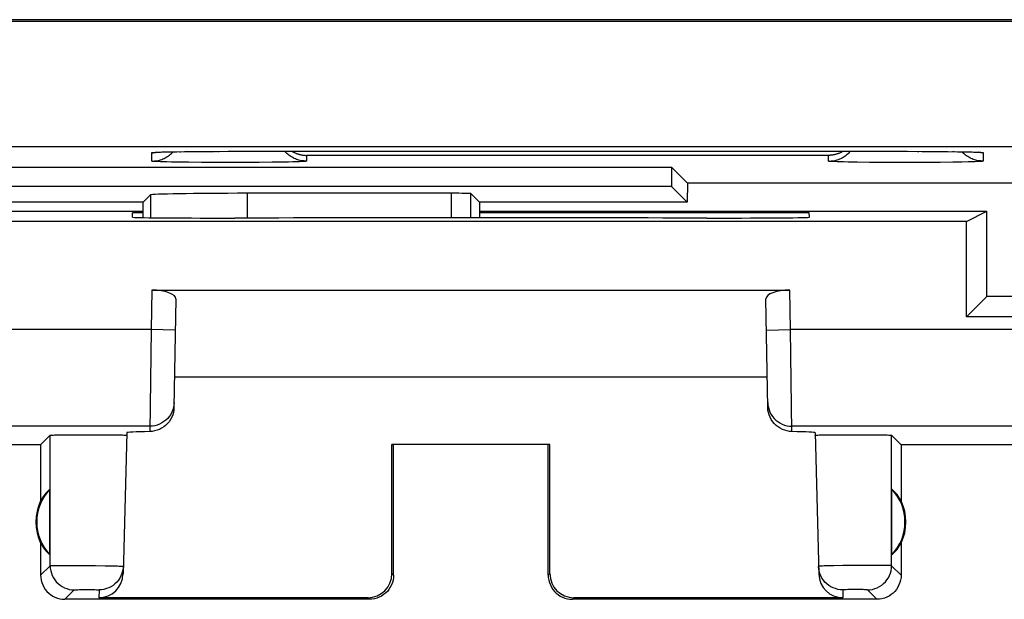
# Model space of a CAD drawing. Units: millimetres. Extents: x -33.6 to 33.7, y -24.4 to 24.6.
# Drawn here: x -27.1 to -16.9, y -23.9 to -17.9 of the extents above; entities that cross this region are included whole.
import ezdxf

# ---------------------------------------------------------------- set-up
doc = ezdxf.new("R2010")
doc.units = ezdxf.units.MM
doc.header["$LTSCALE"] = 16.335
doc.layers.get('0').update_dxf_attribs({"linetype": 'CONTINUOUS'})
for name, color, linetype in [('DRAFT', 7, 'CONTINUOUS'), ('RACCORDO', 7, 'CONTINUOUS'), ('SUPERFICI', 7, 'CONTINUOUS')]:
    doc.layers.add(name, color=color, linetype=linetype)

msp = doc.modelspace()

# ---------------------------------------------------------------- linework, layer by layer
at = {"color": 7, "linetype": 'CONTINUOUS'}
for p, q in [((-31.363, -17.907), (31.537, -17.907)), ((-31.146, -17.924), (31.32, -17.924)), ((31.32, -19.225), (-31.146, -19.225)), ((-25.671, -19.281), (-25.671, -19.28)), ((-25.671, -19.28), (-25.67, -19.28)), ((-25.671, -19.281), (-25.671, -19.281)), ((-25.67, -19.28), (-25.669, -19.28)), ((-25.669, -19.28), (-25.667, -19.28)), ((-25.667, -19.28), (-25.664, -19.28)), ((-25.664, -19.28), (-25.66, -19.28)), ((-25.66, -19.28), (-25.655, -19.279)), ((-25.655, -19.279), (-25.647, -19.279)), ((-25.647, -19.279), (-25.637, -19.279)), ((-25.637, -19.279), (-25.623, -19.278)), ((-25.623, -19.278), (-25.603, -19.277)), ((-25.603, -19.277), (-25.596, -19.277)), ((-25.596, -19.277), (-25.566, -19.276)), ((-25.566, -19.276), (-25.521, -19.275)), ((-25.521, -19.275), (-25.454, -19.274)), ((-25.454, -19.274), (-25.355, -19.273)), ((-25.355, -19.273), (-25.225, -19.272)), ((-25.225, -19.272), (-25.08, -19.271)), ((-25.08, -19.271), (-24.925, -19.27)), ((-24.925, -19.27), (-17.898, -19.27)), ((-17.898, -19.27), (-17.75, -19.271)), ((-17.75, -19.271), (-17.608, -19.271)), ((-17.608, -19.271), (-17.478, -19.273)), ((-17.478, -19.273), (-17.381, -19.274)), ((-17.381, -19.274), (-17.309, -19.275)), ((-17.309, -19.275), (-17.262, -19.276)), ((-17.262, -19.276), (-17.228, -19.277)), ((-17.228, -19.277), (-17.208, -19.278)), ((-17.208, -19.278), (-17.192, -19.279)), ((-17.192, -19.279), (-17.181, -19.279)), ((-17.181, -19.279), (-17.172, -19.279)), ((-17.172, -19.279), (-17.166, -19.28)), ((-17.166, -19.28), (-17.162, -19.28)), ((-17.162, -19.28), (-17.159, -19.28)), ((-17.159, -19.28), (-17.157, -19.28)), ((-17.157, -19.28), (-17.156, -19.28)), ((-27.988, -19.433), (-20.338, -19.433)), ((-20.172, -19.599), (-20.338, -19.433)), ((-20.338, -19.433), (-20.338, -19.633)), ((-20.338, -19.633), (-27.988, -19.633)), ((-20.175, -19.795), (-20.338, -19.633)), ((-20.172, -19.599), (-20.175, -19.795)), ((-15.004, -19.599), (-20.172, -19.599)), ((-25.801, -19.795), (-25.727, -19.722)), ((-22.613, -19.704), (-24.727, -19.704)), ((-22.325, -19.795), (-22.413, -19.708)), ((-25.801, -19.795), (-28.151, -19.795)), ((-25.801, -19.956), (-25.801, -19.795)), ((-22.325, -19.795), (-22.325, -19.959)), ((-20.175, -19.795), (-22.325, -19.795)), ((-20.913, -19.795), (-20.913, -19.795)), ((-27.748, -19.89), (-25.801, -19.89)), ((-22.325, -19.89), (-17.078, -19.89)), ((-17.288, -19.995), (-17.078, -19.89)), ((-17.078, -20.772), (-17.078, -19.89)), ((-17.288, -20.982), (-17.078, -20.772)), ((-15.93, -20.772), (-17.078, -20.772))]:
    msp.add_line(p, q, dxfattribs=at)
at = {"color": 253, "linetype": 'CONTINUOUS'}
for p, q in [((-25.713, -19.372), (-25.713, -19.284)), ((-25.668, -19.28), (-25.65, -19.279)), ((-25.46, -19.274), (-25.454, -19.274)), ((-25.426, -19.274), (-25.418, -19.274)), ((-25.375, -19.273), (-25.355, -19.273)), ((-25.347, -19.273), (-25.338, -19.273)), ((-25.265, -19.272), (-25.255, -19.272)), ((-25.172, -19.271), (-25.161, -19.271)), ((-25.15, -19.271), (-25.139, -19.271)), ((-25.083, -19.271), (-25.068, -19.271)), ((-25.055, -19.271), (-25.043, -19.271)), ((-25.03, -19.271), (-25.018, -19.271)), ((-24.925, -19.27), (-24.913, -19.27)), ((-24.913, -19.27), (-24.913, -19.27)), ((-24.113, -19.312), (-24.113, -19.372)), ((-18.713, -19.312), (-24.113, -19.312)), ((-18.713, -19.372), (-18.713, -19.312)), ((-17.913, -19.27), (-17.898, -19.27)), ((-17.913, -19.27), (-17.913, -19.27)), ((-17.792, -19.271), (-17.778, -19.271)), ((-17.695, -19.271), (-17.682, -19.271)), ((-17.431, -19.273), (-17.422, -19.273)), ((-17.414, -19.273), (-17.412, -19.273)), ((-17.357, -19.274), (-17.35, -19.275)), ((-17.343, -19.275), (-17.339, -19.275)), ((-17.242, -19.277), (-17.233, -19.277)), ((-17.212, -19.278), (-17.208, -19.278)), ((-17.198, -19.278), (-17.186, -19.278)), ((-17.186, -19.278), (-17.167, -19.279)), ((-17.113, -19.284), (-17.113, -19.372)), ((-25.624, -19.378), (-25.646, -19.377)), ((-25.6, -19.379), (-25.624, -19.378)), ((-25.558, -19.38), (-25.6, -19.379)), ((-25.51, -19.381), (-25.558, -19.38)), ((-25.437, -19.382), (-25.51, -19.381)), ((-25.335, -19.383), (-25.437, -19.382)), ((-25.199, -19.385), (-25.335, -19.383)), ((-25.052, -19.385), (-25.199, -19.385)), ((-24.9, -19.386), (-25.052, -19.385)), ((-24.749, -19.385), (-24.9, -19.386)), ((-24.604, -19.384), (-24.749, -19.385)), ((-24.47, -19.383), (-24.604, -19.384)), ((-24.37, -19.382), (-24.47, -19.383)), ((-24.3, -19.381), (-24.37, -19.382)), ((-24.254, -19.38), (-24.3, -19.381)), ((-24.214, -19.378), (-24.254, -19.38)), ((-24.19, -19.378), (-24.214, -19.378)), ((-18.624, -19.378), (-18.646, -19.377)), ((-18.6, -19.379), (-18.624, -19.378)), ((-18.558, -19.38), (-18.6, -19.379)), ((-18.51, -19.381), (-18.558, -19.38)), ((-18.418, -19.382), (-18.51, -19.381)), ((-18.291, -19.384), (-18.418, -19.382)), ((-18.151, -19.385), (-18.291, -19.384)), ((-18.002, -19.385), (-18.151, -19.385)), ((-17.85, -19.386), (-18.002, -19.385)), ((-17.7, -19.385), (-17.85, -19.386)), ((-17.558, -19.384), (-17.7, -19.385)), ((-17.428, -19.383), (-17.558, -19.384)), ((-17.334, -19.381), (-17.428, -19.383)), ((-17.269, -19.38), (-17.334, -19.381)), ((-17.226, -19.379), (-17.269, -19.38)), ((-17.202, -19.378), (-17.226, -19.379)), ((-17.18, -19.377), (-17.202, -19.378)), ((-17.161, -19.376), (-17.18, -19.377)), ((-25.727, -19.722), (-25.727, -19.957)), ((-24.727, -19.704), (-24.727, -19.96)), ((-22.613, -19.959), (-22.613, -19.704)), ((-22.413, -19.959), (-22.413, -19.708))]:
    msp.add_line(p, q, dxfattribs=at)
for points in [[(-25.713, -19.372), (-25.7, -19.371), (-25.687, -19.37), (-25.674, -19.369), (-25.661, -19.367), (-25.648, -19.364), (-25.635, -19.361), (-25.623, -19.358), (-25.61, -19.354), (-25.598, -19.349), (-25.586, -19.344), (-25.574, -19.338), (-25.563, -19.331), (-25.552, -19.325), (-25.541, -19.317), (-25.53, -19.31), (-25.52, -19.301), (-25.51, -19.293), (-25.501, -19.284), (-25.492, -19.275)], [(-25.713, -19.284), (-25.7, -19.284), (-25.687, -19.283), (-25.674, -19.282), (-25.661, -19.28)], [(-25.713, -19.284), (-25.713, -19.284), (-25.712, -19.283), (-25.71, -19.283), (-25.707, -19.283), (-25.704, -19.282), (-25.699, -19.282), (-25.695, -19.281), (-25.689, -19.281), (-25.683, -19.281), (-25.675, -19.28), (-25.668, -19.28)], [(-25.65, -19.279), (-25.629, -19.278), (-25.623, -19.278)], [(-25.618, -19.278), (-25.606, -19.277), (-25.596, -19.277)], [(-24.113, -19.372), (-24.126, -19.371), (-24.139, -19.37), (-24.152, -19.369), (-24.165, -19.367), (-24.178, -19.364), (-24.191, -19.361), (-24.203, -19.358), (-24.216, -19.354), (-24.228, -19.349), (-24.24, -19.344), (-24.252, -19.338), (-24.263, -19.331), (-24.274, -19.325), (-24.285, -19.317), (-24.296, -19.31), (-24.306, -19.301), (-24.316, -19.293), (-24.325, -19.284), (-24.334, -19.274), (-24.338, -19.27)], [(-18.713, -19.372), (-18.7, -19.371), (-18.687, -19.37), (-18.674, -19.369), (-18.661, -19.367), (-18.648, -19.364), (-18.635, -19.361), (-18.623, -19.358), (-18.61, -19.354), (-18.598, -19.349), (-18.586, -19.344), (-18.574, -19.338), (-18.563, -19.331), (-18.552, -19.325), (-18.541, -19.317), (-18.53, -19.31), (-18.52, -19.301), (-18.51, -19.293), (-18.501, -19.284), (-18.492, -19.274), (-18.488, -19.27)], [(-17.113, -19.372), (-17.126, -19.371), (-17.139, -19.37), (-17.152, -19.369), (-17.165, -19.367), (-17.178, -19.364), (-17.191, -19.361), (-17.203, -19.358), (-17.216, -19.354), (-17.228, -19.349), (-17.24, -19.344), (-17.252, -19.338), (-17.263, -19.331), (-17.274, -19.325), (-17.285, -19.317), (-17.296, -19.31), (-17.306, -19.301), (-17.316, -19.293), (-17.325, -19.284), (-17.334, -19.275)], [(-17.167, -19.279), (-17.158, -19.28), (-17.151, -19.28), (-17.143, -19.281), (-17.137, -19.281), (-17.131, -19.281), (-17.126, -19.282), (-17.122, -19.282), (-17.119, -19.283), (-17.116, -19.283), (-17.114, -19.283), (-17.113, -19.284), (-17.113, -19.284)], [(-17.113, -19.284), (-17.126, -19.284), (-17.139, -19.283), (-17.152, -19.282), (-17.165, -19.28)], [(-25.646, -19.377), (-25.665, -19.376), (-25.673, -19.376), (-25.681, -19.376), (-25.688, -19.375), (-25.694, -19.375), (-25.699, -19.374), (-25.703, -19.374), (-25.707, -19.373), (-25.709, -19.373), (-25.711, -19.372), (-25.713, -19.372), (-25.713, -19.372)], [(-24.161, -19.376), (-24.18, -19.377), (-24.19, -19.378)], [(-24.113, -19.372), (-24.113, -19.372), (-24.115, -19.372), (-24.117, -19.373), (-24.119, -19.373), (-24.123, -19.374), (-24.127, -19.374), (-24.132, -19.375), (-24.138, -19.375), (-24.145, -19.376), (-24.153, -19.376), (-24.161, -19.376)], [(-18.646, -19.377), (-18.665, -19.376), (-18.673, -19.376), (-18.681, -19.376), (-18.688, -19.375), (-18.694, -19.375), (-18.699, -19.374), (-18.703, -19.374), (-18.707, -19.373), (-18.709, -19.373), (-18.711, -19.372), (-18.713, -19.372), (-18.713, -19.372)], [(-17.113, -19.372), (-17.113, -19.372), (-17.115, -19.372), (-17.117, -19.373), (-17.119, -19.373), (-17.123, -19.374), (-17.127, -19.374), (-17.132, -19.375), (-17.138, -19.375), (-17.145, -19.376), (-17.153, -19.376), (-17.161, -19.376)]]:
    msp.add_lwpolyline(points, dxfattribs=at)
at = {"color": 7, "linetype": 'CONTINUOUS'}
for points in [[(-24.261, -19.27), (-24.26, -19.271), (-24.254, -19.275), (-24.248, -19.278), (-24.242, -19.281), (-24.237, -19.283), (-24.231, -19.286), (-24.225, -19.289), (-24.219, -19.291), (-24.213, -19.293), (-24.207, -19.295), (-24.202, -19.297), (-24.196, -19.299), (-24.19, -19.301), (-24.184, -19.303), (-24.178, -19.304), (-24.172, -19.305), (-24.166, -19.307), (-24.16, -19.308), (-24.154, -19.309), (-24.148, -19.31), (-24.142, -19.31), (-24.136, -19.311), (-24.13, -19.311), (-24.125, -19.312), (-24.119, -19.312), (-24.113, -19.312)], [(-18.565, -19.27), (-18.566, -19.271), (-18.572, -19.275), (-18.578, -19.278), (-18.584, -19.281), (-18.589, -19.283), (-18.595, -19.286), (-18.601, -19.289), (-18.607, -19.291), (-18.613, -19.293), (-18.619, -19.295), (-18.624, -19.297), (-18.63, -19.299), (-18.636, -19.301), (-18.642, -19.303), (-18.648, -19.304), (-18.654, -19.305), (-18.66, -19.307), (-18.666, -19.308), (-18.672, -19.309), (-18.678, -19.31), (-18.684, -19.31), (-18.69, -19.311), (-18.696, -19.311), (-18.701, -19.312), (-18.707, -19.312), (-18.713, -19.312)], [(-17.156, -19.28), (-17.155, -19.28), (-17.155, -19.28)]]:
    msp.add_lwpolyline(points, dxfattribs=at)
for centre, major_axis, start_param, end_param in [((-24.727, -19.722), (1, 0), 1.570796, 3.124139), ((-22.613, -19.708), (0.2, 0), 0.017453, 1.570796)]:
    msp.add_ellipse(centre, major_axis=major_axis, ratio=0.017455, start_param=start_param, end_param=end_param, dxfattribs=at)
at = {"layer": 'DRAFT', "color": 7, "linetype": 'CONTINUOUS'}
for p, q in [((-27.988, -19.433), (-20.338, -19.433)), ((-20.172, -19.599), (-20.338, -19.433)), ((-20.338, -19.433), (-20.338, -19.633)), ((-20.338, -19.633), (-27.988, -19.633)), ((-20.175, -19.795), (-20.338, -19.633)), ((-20.172, -19.599), (-20.175, -19.795)), ((-15.004, -19.599), (-20.172, -19.599)), ((-25.801, -19.795), (-28.151, -19.795)), ((-20.175, -19.795), (-22.325, -19.795)), ((-20.913, -19.795), (-20.913, -19.795)), ((-19.347, -21.607), (-25.479, -21.607)), ((-26.863, -22.307), (-30.913, -22.307)), ((-26.863, -22.307), (-26.863, -22.889)), ((-21.596, -22.306), (-23.23, -22.306)), ((-23.23, -22.306), (-23.213, -22.307)), ((-21.596, -22.306), (-21.613, -22.307)), ((-13.913, -22.307), (-17.963, -22.307)), ((-17.963, -22.307), (-17.963, -22.889)), ((-26.767, -23.447), (-26.767, -22.768)), ((-18.059, -23.447), (-18.059, -22.768))]:
    msp.add_line(p, q, dxfattribs=at)
for centre, radius, start, end in [((-26.413, -23.107), 0.49, 136.2077, 223.7923), ((-18.413, -23.107), 0.49, 316.2077, 43.7923), ((-26.413, -23.107), 0.5, 154.1581, 205.8419), ((-18.413, -23.107), 0.5, 334.1581, 25.8419)]:
    msp.add_arc(centre, radius, start, end, dxfattribs=at)
for centre, start_param, end_param in [((-26.459, -23.107), 2.305328, 2.644816), ((-18.367, -23.107), 0.496777, 0.836265), ((-26.459, -23.107), -2.644816, -2.305328), ((-18.367, -23.107), -0.836265, -0.496777)]:
    msp.add_ellipse(centre, major_axis=(0.46, 0), ratio=0.994988, start_param=start_param, end_param=end_param, dxfattribs=at)
at = {"layer": 'RACCORDO', "color": 7, "linetype": 'CONTINUOUS'}
for p, q in [((-31.363, -17.907), (31.537, -17.907)), ((-31.146, -17.924), (31.32, -17.924)), ((31.32, -19.225), (-31.146, -19.225)), ((-25.671, -19.281), (-25.671, -19.28)), ((-25.671, -19.28), (-25.67, -19.28)), ((-25.671, -19.281), (-25.671, -19.281)), ((-25.67, -19.28), (-25.669, -19.28)), ((-25.669, -19.28), (-25.667, -19.28)), ((-25.667, -19.28), (-25.664, -19.28)), ((-25.664, -19.28), (-25.66, -19.28)), ((-25.66, -19.28), (-25.655, -19.279)), ((-25.655, -19.279), (-25.647, -19.279)), ((-25.647, -19.279), (-25.637, -19.279)), ((-25.637, -19.279), (-25.623, -19.278)), ((-25.623, -19.278), (-25.603, -19.277)), ((-25.603, -19.277), (-25.596, -19.277)), ((-25.596, -19.277), (-25.566, -19.276)), ((-25.566, -19.276), (-25.521, -19.275)), ((-25.521, -19.275), (-25.454, -19.274)), ((-25.454, -19.274), (-25.355, -19.273)), ((-25.355, -19.273), (-25.225, -19.272)), ((-25.225, -19.272), (-25.08, -19.271)), ((-25.08, -19.271), (-24.925, -19.27)), ((-24.925, -19.27), (-17.898, -19.27)), ((-17.898, -19.27), (-17.75, -19.271)), ((-17.75, -19.271), (-17.608, -19.271)), ((-17.608, -19.271), (-17.478, -19.273)), ((-17.478, -19.273), (-17.381, -19.274)), ((-17.381, -19.274), (-17.309, -19.275)), ((-17.309, -19.275), (-17.262, -19.276)), ((-17.262, -19.276), (-17.228, -19.277)), ((-17.228, -19.277), (-17.208, -19.278)), ((-17.208, -19.278), (-17.192, -19.279)), ((-17.192, -19.279), (-17.181, -19.279)), ((-17.181, -19.279), (-17.172, -19.279)), ((-17.172, -19.279), (-17.166, -19.28)), ((-17.166, -19.28), (-17.162, -19.28)), ((-17.162, -19.28), (-17.159, -19.28)), ((-17.159, -19.28), (-17.157, -19.28)), ((-17.157, -19.28), (-17.156, -19.28)), ((-25.801, -19.795), (-25.727, -19.722)), ((-22.613, -19.704), (-24.727, -19.704)), ((-22.325, -19.795), (-22.413, -19.708)), ((-25.801, -19.956), (-25.801, -19.795)), ((-22.325, -19.795), (-22.325, -19.959)), ((-25.713, -20.707), (-19.113, -20.707)), ((-25.465, -20.798), (-25.484, -21.922)), ((-19.342, -21.922), (-19.361, -20.798)), ((-25.973, -22.182), (-26.011, -23.647)), ((-18.853, -22.182), (-18.815, -23.647)), ((-26.863, -22.307), (-26.765, -22.209)), ((-26.678, -22.205), (-26.626, -22.204)), ((-26.626, -22.204), (-26.564, -22.204)), ((-26.564, -22.204), (-26.458, -22.203)), ((-26.458, -22.203), (-26.347, -22.203)), ((-26.347, -22.203), (-26.237, -22.203)), ((-26.237, -22.203), (-26.168, -22.204)), ((-26.168, -22.204), (-26.107, -22.204)), ((-25.975, -22.209), (-25.973, -22.21)), ((-18.77, -22.205), (-18.719, -22.204)), ((-18.719, -22.204), (-18.658, -22.204)), ((-18.658, -22.204), (-18.553, -22.203)), ((-18.553, -22.203), (-18.442, -22.203)), ((-18.442, -22.203), (-18.331, -22.203)), ((-18.331, -22.203), (-18.23, -22.204)), ((-18.23, -22.204), (-18.173, -22.205)), ((-17.963, -22.307), (-18.061, -22.209)), ((-23.23, -23.641), (-23.23, -22.306)), ((-23.213, -23.657), (-23.213, -22.307)), ((-21.613, -23.657), (-21.613, -22.307)), ((-21.596, -23.641), (-21.596, -22.306)), ((-26.863, -23.325), (-26.863, -23.657)), ((-17.963, -23.325), (-17.963, -23.657)), ((-23.463, -23.907), (-26.613, -23.907)), ((-23.479, -23.891), (-26.261, -23.891)), ((-18.213, -23.907), (-21.363, -23.907)), ((-18.565, -23.891), (-21.347, -23.891))]:
    msp.add_line(p, q, dxfattribs=at)
at = {"layer": 'RACCORDO', "color": 253, "linetype": 'CONTINUOUS'}
for p, q in [((-25.713, -19.372), (-25.713, -19.284)), ((-25.668, -19.28), (-25.65, -19.279)), ((-25.46, -19.274), (-25.454, -19.274)), ((-25.426, -19.274), (-25.418, -19.274)), ((-25.375, -19.273), (-25.355, -19.273)), ((-25.347, -19.273), (-25.338, -19.273)), ((-25.265, -19.272), (-25.255, -19.272)), ((-25.172, -19.271), (-25.161, -19.271)), ((-25.15, -19.271), (-25.139, -19.271)), ((-25.083, -19.271), (-25.068, -19.271)), ((-25.055, -19.271), (-25.043, -19.271)), ((-25.03, -19.271), (-25.018, -19.271)), ((-24.925, -19.27), (-24.913, -19.27)), ((-24.913, -19.27), (-24.913, -19.27)), ((-24.113, -19.312), (-24.113, -19.372)), ((-18.713, -19.312), (-24.113, -19.312)), ((-18.713, -19.372), (-18.713, -19.312)), ((-17.913, -19.27), (-17.898, -19.27)), ((-17.913, -19.27), (-17.913, -19.27)), ((-17.792, -19.271), (-17.778, -19.271)), ((-17.695, -19.271), (-17.682, -19.271)), ((-17.431, -19.273), (-17.422, -19.273)), ((-17.414, -19.273), (-17.412, -19.273)), ((-17.357, -19.274), (-17.35, -19.275)), ((-17.343, -19.275), (-17.339, -19.275)), ((-17.242, -19.277), (-17.233, -19.277)), ((-17.212, -19.278), (-17.208, -19.278)), ((-17.198, -19.278), (-17.186, -19.278)), ((-17.186, -19.278), (-17.167, -19.279)), ((-17.113, -19.284), (-17.113, -19.372)), ((-25.624, -19.378), (-25.646, -19.377)), ((-25.6, -19.379), (-25.624, -19.378)), ((-25.558, -19.38), (-25.6, -19.379)), ((-25.51, -19.381), (-25.558, -19.38)), ((-25.437, -19.382), (-25.51, -19.381)), ((-25.335, -19.383), (-25.437, -19.382)), ((-25.199, -19.385), (-25.335, -19.383)), ((-25.052, -19.385), (-25.199, -19.385)), ((-24.9, -19.386), (-25.052, -19.385)), ((-24.749, -19.385), (-24.9, -19.386)), ((-24.604, -19.384), (-24.749, -19.385)), ((-24.47, -19.383), (-24.604, -19.384)), ((-24.37, -19.382), (-24.47, -19.383)), ((-24.3, -19.381), (-24.37, -19.382)), ((-24.254, -19.38), (-24.3, -19.381)), ((-24.214, -19.378), (-24.254, -19.38)), ((-24.19, -19.378), (-24.214, -19.378)), ((-18.624, -19.378), (-18.646, -19.377)), ((-18.6, -19.379), (-18.624, -19.378)), ((-18.558, -19.38), (-18.6, -19.379)), ((-18.51, -19.381), (-18.558, -19.38)), ((-18.418, -19.382), (-18.51, -19.381)), ((-18.291, -19.384), (-18.418, -19.382)), ((-18.151, -19.385), (-18.291, -19.384)), ((-18.002, -19.385), (-18.151, -19.385)), ((-17.85, -19.386), (-18.002, -19.385)), ((-17.7, -19.385), (-17.85, -19.386)), ((-17.558, -19.384), (-17.7, -19.385)), ((-17.428, -19.383), (-17.558, -19.384)), ((-17.334, -19.381), (-17.428, -19.383)), ((-17.269, -19.38), (-17.334, -19.381)), ((-17.226, -19.379), (-17.269, -19.38)), ((-17.202, -19.378), (-17.226, -19.379)), ((-17.18, -19.377), (-17.202, -19.378)), ((-17.161, -19.376), (-17.18, -19.377)), ((-25.727, -19.722), (-25.727, -19.957)), ((-24.727, -19.704), (-24.727, -19.96)), ((-22.613, -19.959), (-22.613, -19.704)), ((-22.413, -19.959), (-22.413, -19.708)), ((-25.713, -20.707), (-25.72, -21.115)), ((-19.106, -21.115), (-19.113, -20.707)), ((-25.72, -21.115), (-30.154, -21.115)), ((-25.72, -21.115), (-25.734, -22.171)), ((-25.47, -21.12), (-25.72, -21.115)), ((-19.356, -21.12), (-19.106, -21.115)), ((-19.092, -22.171), (-19.106, -21.115)), ((-14.672, -21.115), (-19.106, -21.115)), ((-25.733, -22.115), (-29.583, -22.115)), ((-15.243, -22.115), (-19.093, -22.115)), ((-26.765, -23.559), (-26.765, -22.209)), ((-18.061, -23.559), (-18.061, -22.209)), ((-26.863, -23.657), (-26.765, -23.559)), ((-26.702, -23.557), (-26.657, -23.556)), ((-26.657, -23.556), (-26.602, -23.556)), ((-26.602, -23.556), (-26.507, -23.556)), ((-26.507, -23.556), (-26.401, -23.557)), ((-26.401, -23.557), (-26.295, -23.558)), ((-26.295, -23.558), (-26.196, -23.559)), ((-26.196, -23.559), (-26.138, -23.56)), ((-18.714, -23.561), (-18.758, -23.562)), ((-18.66, -23.56), (-18.714, -23.561)), ((-18.565, -23.558), (-18.66, -23.56)), ((-18.425, -23.557), (-18.565, -23.558)), ((-18.319, -23.556), (-18.425, -23.557)), ((-18.224, -23.556), (-18.319, -23.556)), ((-18.169, -23.556), (-18.224, -23.556)), ((-17.963, -23.657), (-18.061, -23.559)), ((-23.213, -23.657), (-23.23, -23.641)), ((-21.596, -23.641), (-21.613, -23.657)), ((-26.613, -23.907), (-26.515, -23.809)), ((-26.494, -23.808), (-26.478, -23.808)), ((-26.478, -23.808), (-26.46, -23.807)), ((-26.46, -23.807), (-26.427, -23.807)), ((-26.427, -23.807), (-26.392, -23.807)), ((-26.392, -23.807), (-26.356, -23.807)), ((-26.356, -23.807), (-26.322, -23.807)), ((-26.322, -23.807), (-26.302, -23.807)), ((-26.259, -23.809), (-26.261, -23.891)), ((-18.567, -23.809), (-18.565, -23.891)), ((-18.532, -23.808), (-18.547, -23.808)), ((-18.514, -23.807), (-18.532, -23.808)), ((-18.482, -23.807), (-18.514, -23.807)), ((-18.447, -23.807), (-18.482, -23.807)), ((-18.41, -23.807), (-18.447, -23.807)), ((-18.377, -23.807), (-18.41, -23.807)), ((-18.357, -23.807), (-18.377, -23.807)), ((-18.213, -23.907), (-18.311, -23.809)), ((-23.463, -23.907), (-23.479, -23.891)), ((-21.347, -23.891), (-21.363, -23.907))]:
    msp.add_line(p, q, dxfattribs=at)
for points in [[(-25.713, -19.372), (-25.7, -19.371), (-25.687, -19.37), (-25.674, -19.369), (-25.661, -19.367), (-25.648, -19.364), (-25.635, -19.361), (-25.623, -19.358), (-25.61, -19.354), (-25.598, -19.349), (-25.586, -19.344), (-25.574, -19.338), (-25.563, -19.331), (-25.552, -19.325), (-25.541, -19.317), (-25.53, -19.31), (-25.52, -19.301), (-25.51, -19.293), (-25.501, -19.284), (-25.492, -19.275)], [(-25.713, -19.284), (-25.7, -19.284), (-25.687, -19.283), (-25.674, -19.282), (-25.661, -19.28)], [(-25.713, -19.284), (-25.713, -19.284), (-25.712, -19.283), (-25.71, -19.283), (-25.707, -19.283), (-25.704, -19.282), (-25.699, -19.282), (-25.695, -19.281), (-25.689, -19.281), (-25.683, -19.281), (-25.675, -19.28), (-25.668, -19.28)], [(-25.65, -19.279), (-25.629, -19.278), (-25.623, -19.278)], [(-25.618, -19.278), (-25.606, -19.277), (-25.596, -19.277)], [(-24.113, -19.372), (-24.126, -19.371), (-24.139, -19.37), (-24.152, -19.369), (-24.165, -19.367), (-24.178, -19.364), (-24.191, -19.361), (-24.203, -19.358), (-24.216, -19.354), (-24.228, -19.349), (-24.24, -19.344), (-24.252, -19.338), (-24.263, -19.331), (-24.274, -19.325), (-24.285, -19.317), (-24.296, -19.31), (-24.306, -19.301), (-24.316, -19.293), (-24.325, -19.284), (-24.334, -19.274), (-24.338, -19.27)], [(-18.713, -19.372), (-18.7, -19.371), (-18.687, -19.37), (-18.674, -19.369), (-18.661, -19.367), (-18.648, -19.364), (-18.635, -19.361), (-18.623, -19.358), (-18.61, -19.354), (-18.598, -19.349), (-18.586, -19.344), (-18.574, -19.338), (-18.563, -19.331), (-18.552, -19.325), (-18.541, -19.317), (-18.53, -19.31), (-18.52, -19.301), (-18.51, -19.293), (-18.501, -19.284), (-18.492, -19.274), (-18.488, -19.27)], [(-17.113, -19.372), (-17.126, -19.371), (-17.139, -19.37), (-17.152, -19.369), (-17.165, -19.367), (-17.178, -19.364), (-17.191, -19.361), (-17.203, -19.358), (-17.216, -19.354), (-17.228, -19.349), (-17.24, -19.344), (-17.252, -19.338), (-17.263, -19.331), (-17.274, -19.325), (-17.285, -19.317), (-17.296, -19.31), (-17.306, -19.301), (-17.316, -19.293), (-17.325, -19.284), (-17.334, -19.275)], [(-17.167, -19.279), (-17.158, -19.28), (-17.151, -19.28), (-17.143, -19.281), (-17.137, -19.281), (-17.131, -19.281), (-17.126, -19.282), (-17.122, -19.282), (-17.119, -19.283), (-17.116, -19.283), (-17.114, -19.283), (-17.113, -19.284), (-17.113, -19.284)], [(-17.113, -19.284), (-17.126, -19.284), (-17.139, -19.283), (-17.152, -19.282), (-17.165, -19.28)], [(-25.646, -19.377), (-25.665, -19.376), (-25.673, -19.376), (-25.681, -19.376), (-25.688, -19.375), (-25.694, -19.375), (-25.699, -19.374), (-25.703, -19.374), (-25.707, -19.373), (-25.709, -19.373), (-25.711, -19.372), (-25.713, -19.372), (-25.713, -19.372)], [(-24.161, -19.376), (-24.18, -19.377), (-24.19, -19.378)], [(-24.113, -19.372), (-24.113, -19.372), (-24.115, -19.372), (-24.117, -19.373), (-24.119, -19.373), (-24.123, -19.374), (-24.127, -19.374), (-24.132, -19.375), (-24.138, -19.375), (-24.145, -19.376), (-24.153, -19.376), (-24.161, -19.376)], [(-18.646, -19.377), (-18.665, -19.376), (-18.673, -19.376), (-18.681, -19.376), (-18.688, -19.375), (-18.694, -19.375), (-18.699, -19.374), (-18.703, -19.374), (-18.707, -19.373), (-18.709, -19.373), (-18.711, -19.372), (-18.713, -19.372), (-18.713, -19.372)], [(-17.113, -19.372), (-17.113, -19.372), (-17.115, -19.372), (-17.117, -19.373), (-17.119, -19.373), (-17.123, -19.374), (-17.127, -19.374), (-17.132, -19.375), (-17.138, -19.375), (-17.145, -19.376), (-17.153, -19.376), (-17.161, -19.376)], [(-25.483, -21.869), (-25.485, -21.895), (-25.49, -21.921), (-25.497, -21.946), (-25.506, -21.97), (-25.518, -21.993), (-25.533, -22.014), (-25.549, -22.034), (-25.567, -22.052), (-25.588, -22.068), (-25.61, -22.082), (-25.633, -22.094), (-25.657, -22.103), (-25.682, -22.11), (-25.707, -22.114), (-25.733, -22.115)], [(-19.343, -21.869), (-19.341, -21.895), (-19.336, -21.921), (-19.329, -21.946), (-19.32, -21.97), (-19.308, -21.993), (-19.293, -22.014), (-19.277, -22.034), (-19.259, -22.052), (-19.238, -22.068), (-19.216, -22.082), (-19.193, -22.094), (-19.169, -22.103), (-19.144, -22.11), (-19.119, -22.114), (-19.093, -22.115)], [(-26.765, -23.559), (-26.762, -23.559), (-26.757, -23.558), (-26.748, -23.558), (-26.736, -23.557), (-26.72, -23.557), (-26.702, -23.557)], [(-26.765, -23.559), (-26.763, -23.585), (-26.759, -23.611), (-26.752, -23.636), (-26.743, -23.661), (-26.731, -23.684), (-26.717, -23.706), (-26.701, -23.726), (-26.682, -23.745), (-26.662, -23.761), (-26.64, -23.776), (-26.616, -23.787), (-26.592, -23.797), (-26.567, -23.804), (-26.541, -23.808), (-26.515, -23.809)], [(-26.138, -23.56), (-26.089, -23.562), (-26.068, -23.562), (-26.05, -23.563), (-26.036, -23.563), (-26.024, -23.564), (-26.016, -23.565), (-26.01, -23.565), (-26.009, -23.566)], [(-18.758, -23.562), (-18.776, -23.563), (-18.79, -23.563), (-18.802, -23.564), (-18.81, -23.565), (-18.816, -23.565), (-18.817, -23.566)], [(-18.311, -23.809), (-18.285, -23.808), (-18.259, -23.804), (-18.234, -23.797), (-18.21, -23.787), (-18.186, -23.776), (-18.164, -23.761), (-18.144, -23.745), (-18.125, -23.726), (-18.109, -23.706), (-18.095, -23.684), (-18.083, -23.661), (-18.073, -23.636), (-18.067, -23.611), (-18.063, -23.585), (-18.061, -23.559)], [(-18.061, -23.559), (-18.064, -23.559), (-18.069, -23.558), (-18.078, -23.558), (-18.09, -23.557), (-18.106, -23.557), (-18.124, -23.557), (-18.169, -23.556)], [(-26.515, -23.809), (-26.514, -23.809), (-26.512, -23.809), (-26.509, -23.808), (-26.505, -23.808), (-26.5, -23.808), (-26.494, -23.808)], [(-26.302, -23.807), (-26.286, -23.808), (-26.279, -23.808), (-26.273, -23.808), (-26.268, -23.808), (-26.264, -23.809), (-26.261, -23.809), (-26.259, -23.809), (-26.259, -23.809)], [(-18.547, -23.808), (-18.553, -23.808), (-18.558, -23.808), (-18.562, -23.809), (-18.565, -23.809), (-18.567, -23.809), (-18.567, -23.809)], [(-18.311, -23.809), (-18.312, -23.809), (-18.314, -23.809), (-18.317, -23.808), (-18.321, -23.808), (-18.326, -23.808), (-18.333, -23.808), (-18.34, -23.808), (-18.357, -23.807)]]:
    msp.add_lwpolyline(points, dxfattribs=at)
at = {"layer": 'RACCORDO', "color": 7, "linetype": 'CONTINUOUS'}
for points in [[(-24.261, -19.27), (-24.26, -19.271), (-24.254, -19.275), (-24.248, -19.278), (-24.242, -19.281), (-24.237, -19.283), (-24.231, -19.286), (-24.225, -19.289), (-24.219, -19.291), (-24.213, -19.293), (-24.207, -19.295), (-24.202, -19.297), (-24.196, -19.299), (-24.19, -19.301), (-24.184, -19.303), (-24.178, -19.304), (-24.172, -19.305), (-24.166, -19.307), (-24.16, -19.308), (-24.154, -19.309), (-24.148, -19.31), (-24.142, -19.31), (-24.136, -19.311), (-24.13, -19.311), (-24.125, -19.312), (-24.119, -19.312), (-24.113, -19.312)], [(-18.565, -19.27), (-18.566, -19.271), (-18.572, -19.275), (-18.578, -19.278), (-18.584, -19.281), (-18.589, -19.283), (-18.595, -19.286), (-18.601, -19.289), (-18.607, -19.291), (-18.613, -19.293), (-18.619, -19.295), (-18.624, -19.297), (-18.63, -19.299), (-18.636, -19.301), (-18.642, -19.303), (-18.648, -19.304), (-18.654, -19.305), (-18.66, -19.307), (-18.666, -19.308), (-18.672, -19.309), (-18.678, -19.31), (-18.684, -19.31), (-18.69, -19.311), (-18.696, -19.311), (-18.701, -19.312), (-18.707, -19.312), (-18.713, -19.312)], [(-17.156, -19.28), (-17.155, -19.28), (-17.155, -19.28)], [(-25.484, -21.922), (-25.486, -21.948), (-25.49, -21.973), (-25.497, -21.998), (-25.507, -22.023), (-25.52, -22.047), (-25.535, -22.069), (-25.551, -22.089), (-25.57, -22.107), (-25.59, -22.123), (-25.612, -22.137), (-25.635, -22.149), (-25.659, -22.158), (-25.684, -22.165), (-25.709, -22.169), (-25.734, -22.171)], [(-19.092, -22.171), (-19.117, -22.169), (-19.142, -22.165), (-19.167, -22.158), (-19.191, -22.149), (-19.214, -22.137), (-19.236, -22.123), (-19.256, -22.107), (-19.275, -22.089), (-19.291, -22.069), (-19.306, -22.047), (-19.319, -22.023), (-19.329, -21.998), (-19.336, -21.973), (-19.34, -21.948), (-19.342, -21.922)], [(-26.765, -22.209), (-26.763, -22.209), (-26.757, -22.208), (-26.748, -22.207), (-26.735, -22.207), (-26.719, -22.206), (-26.7, -22.206), (-26.678, -22.205)], [(-26.107, -22.204), (-26.056, -22.205), (-26.035, -22.206), (-26.016, -22.206), (-26.001, -22.207), (-25.989, -22.208), (-25.98, -22.208), (-25.975, -22.209)], [(-18.853, -22.21), (-18.851, -22.209), (-18.846, -22.208), (-18.837, -22.208), (-18.825, -22.207), (-18.81, -22.206)], [(-18.81, -22.206), (-18.791, -22.206), (-18.77, -22.205)], [(-18.173, -22.205), (-18.126, -22.206), (-18.107, -22.206), (-18.091, -22.207), (-18.078, -22.207), (-18.069, -22.208), (-18.063, -22.209), (-18.061, -22.209)], [(-26.009, -23.566), (-26.011, -23.591), (-26.015, -23.617), (-26.023, -23.641), (-26.032, -23.665), (-26.044, -23.688), (-26.059, -23.709), (-26.075, -23.729), (-26.094, -23.747), (-26.114, -23.763), (-26.136, -23.777), (-26.159, -23.788), (-26.183, -23.797), (-26.208, -23.804), (-26.233, -23.808), (-26.259, -23.809)], [(-18.567, -23.809), (-18.593, -23.808), (-18.618, -23.804), (-18.643, -23.797), (-18.667, -23.788), (-18.69, -23.777), (-18.712, -23.763), (-18.732, -23.747), (-18.751, -23.729), (-18.767, -23.709), (-18.782, -23.688), (-18.794, -23.665), (-18.803, -23.641), (-18.811, -23.617), (-18.815, -23.591), (-18.817, -23.566)], [(-26.863, -23.657), (-26.862, -23.683), (-26.858, -23.709), (-26.851, -23.734), (-26.841, -23.759), (-26.829, -23.783), (-26.815, -23.805), (-26.799, -23.825), (-26.78, -23.843), (-26.76, -23.859), (-26.738, -23.874), (-26.715, -23.886), (-26.69, -23.895), (-26.665, -23.902), (-26.639, -23.906), (-26.613, -23.907)], [(-23.213, -23.657), (-23.214, -23.683), (-23.218, -23.709), (-23.225, -23.734), (-23.235, -23.759), (-23.247, -23.783), (-23.261, -23.805), (-23.277, -23.825), (-23.296, -23.843), (-23.316, -23.859), (-23.338, -23.874), (-23.361, -23.886), (-23.386, -23.895), (-23.411, -23.902), (-23.437, -23.906), (-23.463, -23.907)], [(-21.613, -23.657), (-21.612, -23.683), (-21.608, -23.709), (-21.601, -23.734), (-21.591, -23.759), (-21.579, -23.783), (-21.565, -23.805), (-21.549, -23.825), (-21.53, -23.843), (-21.51, -23.859), (-21.488, -23.874), (-21.465, -23.886), (-21.44, -23.895), (-21.415, -23.902), (-21.389, -23.906), (-21.363, -23.907)], [(-17.963, -23.657), (-17.964, -23.683), (-17.968, -23.709), (-17.975, -23.734), (-17.985, -23.759), (-17.997, -23.783), (-18.011, -23.805), (-18.027, -23.825), (-18.046, -23.843), (-18.066, -23.859), (-18.088, -23.874), (-18.111, -23.886), (-18.136, -23.895), (-18.161, -23.902), (-18.187, -23.906), (-18.213, -23.907)]]:
    msp.add_lwpolyline(points, dxfattribs=at)
for centre, major_axis, ratio, start_param, end_param in [((-24.727, -19.722), (1, 0), 0.017455, 1.570796, 3.124139), ((-22.613, -19.708), (0.2, 0), 0.017455, 0.017453, 1.570796), ((-25.715, -20.798), (0.25, 0.001), 0.363898, -0.007322, 1.563475), ((-19.111, -20.798), (0.25, -0.001), 0.363898, 1.578118, 3.148914), ((-24.972, -22.182), (1, 0), 0.017447, 2.436779, 3.141136), ((-19.854, -22.182), (1, 0), 0.017447, 0.000457, 0.704814), ((-26.261, -23.641), (0.004, 0.25), 0.99939, -3.125237, -1.580617), ((-23.48, -23.641), (-0.123, 0.218), 0.999112, -3.65649, -2.085998), ((-21.346, -23.641), (0.123, 0.218), 0.999112, -4.197187, -2.626695), ((-18.565, -23.641), (-0.004, 0.25), 0.99939, -4.702569, -3.157948)]:
    msp.add_ellipse(centre, major_axis=major_axis, ratio=ratio, start_param=start_param, end_param=end_param, dxfattribs=at)
at = {"layer": 'SUPERFICI', "color": 7, "linetype": 'CONTINUOUS'}
for p, q in [((-25.914, -19.952), (-25.913, -19.907)), ((-25.801, -19.907), (-25.913, -19.907)), ((-24.915, -19.961), (-24.854, -19.961)), ((-18.913, -19.907), (-22.325, -19.907)), ((-19.972, -19.961), (-19.911, -19.961)), ((-18.912, -19.952), (-18.913, -19.907)), ((-17.288, -19.995), (-27.538, -19.995)), ((-17.288, -20.982), (-17.288, -19.995)), ((-15.826, -20.982), (-17.288, -20.982))]:
    msp.add_line(p, q, dxfattribs=at)
for centre, major_axis, ratio, start_param, end_param in [((-24.914, -19.952), (1, 0), 0.008729, 3.141364, 4.711475), ((-22.413, -20.09), (14.995, 0), 0.008727, 1.40727, 1.734322), ((-19.912, -19.952), (1, 0), 0.008729, -1.569882, 0.000229)]:
    msp.add_ellipse(centre, major_axis=major_axis, ratio=ratio, start_param=start_param, end_param=end_param, dxfattribs=at)

doc.saveas('drawing.dxf')
